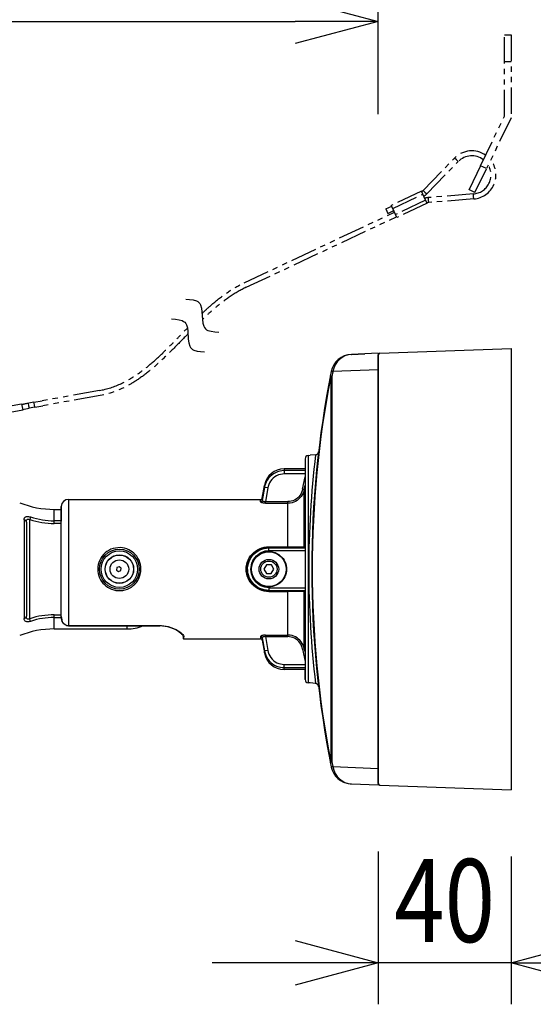
# Model space of a CAD drawing. Units: millimetres. Extents: x 2 to 138, y 131 to 245.
# Drawn here: x 88 to 104, y 199 to 229 of the extents above; entities that cross this region are included whole.
import ezdxf

# ---------------------------------------------------------------- set-up
doc = ezdxf.new("R2010")
doc.units = ezdxf.units.MM
doc.linetypes.add('PHANTOM2', pattern=[31.75, 15.875, -3.175, 3.175, -3.175, 3.175, -3.175])
doc.layers.add('GAIKEI', color=7, linetype='Continuous')
doc.layers.add('SUNPO', color=3, linetype='Continuous')
doc.styles.get("Standard").update_dxf_attribs({"font": 'monotxt.shx', "bigfont": 'bigfont.shx'})
doc.dimstyles.get("Standard").update_dxf_attribs({"dimscale": 0, "dimtxt": 2.5, "dimasz": 2.5, "dimexe": 1.25, "dimexo": 2, "dimtad": 1, "dimdec": 8, "dimtxsty": 'Standard', "dimblk": 'OPEN30', "dimcen": 2.5, "dimadec": 8, "dimazin": 2, "dimtfac": 1, "dimtdec": 8, "dimtmove": 0, "dimatfit": 3, "dimldrblk": 'OPEN30', "dimfxl": 0, "dimfrac": 2, "dimarcsym": 0})

# ---------------------------------------------------------------- blocks, each defined once
blk = doc.blocks.new('_Open30')
at = {"color": 0, "linetype": 'ByBlock', "lineweight": -2}
for p, q in [((-1, 0.268), (0, 0)), ((0, 0), (-1, -0.268)), ((0, 0), (-1, 0))]:
    blk.add_line(p, q, dxfattribs=at)
blk = doc.blocks.new('*D3')
at = {"layer": 'SUNPO', "color": 0, "lineweight": -2}
for p, q in [((99.158, 203.768), (99.158, 199.163)), ((103.158, 203.618), (103.158, 199.163)), ((96.658, 200.413), (94.158, 200.413)), ((103.158, 200.413), (99.158, 200.413)), ((105.658, 200.413), (108.158, 200.413))]:
    blk.add_line(p, q, dxfattribs=at)
at = {"layer": 'SUNPO', "color": 0, "lineweight": -2, "xscale": 2.5, "yscale": 2.5, "zscale": 2.5}
blk.add_blockref('_Open30', (99.158, 200.413), dxfattribs=at)
at = {"layer": 'SUNPO', "color": 0, "lineweight": -2, "xscale": 2.5, "yscale": 2.5, "zscale": 2.5, "rotation": 180}
blk.add_blockref('_Open30', (103.158, 200.413), dxfattribs=at)
at = {"layer": 'SUNPO', "color": 0, "insert": (101.158, 202.288), "char_height": 2.5, "attachment_point": 5}
blk.add_mtext('{\\W0.8;40}', dxfattribs=at)
blk = doc.blocks.new('*D1')
at = {"layer": 'SUNPO', "color": 0, "lineweight": -2}
for p, q in [((66.531, 220), (66.531, 230.015)), ((99.158, 225.971), (99.158, 230.015)), ((69.031, 228.765), (96.658, 228.765))]:
    blk.add_line(p, q, dxfattribs=at)
at = {"layer": 'SUNPO', "color": 0, "lineweight": -2, "xscale": 2.5, "yscale": 2.5, "zscale": 2.5, "rotation": 180}
blk.add_blockref('_Open30', (66.531, 228.765), dxfattribs=at)
at = {"layer": 'SUNPO', "color": 0, "lineweight": -2, "xscale": 2.5, "yscale": 2.5, "zscale": 2.5}
blk.add_blockref('_Open30', (99.158, 228.765), dxfattribs=at)
at = {"layer": 'SUNPO', "color": 0, "insert": (82.845, 230.64), "char_height": 2.5, "attachment_point": 5}
blk.add_mtext('334.5', dxfattribs=at)

msp = doc.modelspace()

# ---------------------------------------------------------------- linework, layer by layer
at = {"layer": 'GAIKEI', "color": 1, "linetype": 'PHANTOM2', "ltscale": 0.08}
for p, q in [((102.95812621, 228.36110866), (103.15812621, 228.36110866)), ((99.38297961, 223.11481966), (99.56398561, 223.19989046)), ((99.38297961, 223.11481966), (99.41488281, 223.04694246)), ((99.41488281, 223.04694246), (99.44678281, 222.97906526)), ((99.44678281, 222.97906526), (99.62778861, 223.06413606)), ((99.59588861, 223.13201326), (99.55335321, 223.22251626)), ((99.68095641, 222.95100746), (99.59588861, 223.13201326)), ((99.72349181, 222.86050446), (99.68095641, 222.95100746))]:
    msp.add_line(p, q, dxfattribs=at)
at = {"layer": 'GAIKEI', "color": 1, "linetype": 'PHANTOM2', "ltscale": 0.05}
for p, q in [((102.95812621, 225.90691566), (102.95812621, 228.36110866)), ((103.15812621, 228.36110866), (103.15812621, 225.86110866)), ((102.95812621, 227.56110866), (103.15812621, 227.56110866)), ((102.23816761, 224.41761506), (102.95812621, 225.90691566)), ((103.15812621, 225.86110866), (102.41823361, 224.33056666)), ((100.51052181, 223.67468286), (101.45737541, 224.64638086)), ((100.61795281, 223.57000146), (101.56480341, 224.54169346)), ((101.51108941, 224.59403726), (101.45737541, 224.64638086)), ((101.51108941, 224.59403726), (101.56480341, 224.54169346)), ((102.23816761, 224.41761506), (101.88998341, 223.69735746)), ((102.07004641, 223.61031526), (102.41823361, 224.33056666)), ((102.41823361, 224.33056666), (102.23816761, 224.41761506)), ((100.45838561, 223.64785806), (99.55335321, 223.22251626)), ((100.50091801, 223.55735506), (100.45838561, 223.64785806)), ((100.56423881, 223.62233926), (100.51052181, 223.67468286)), ((100.56423881, 223.62233926), (100.61795281, 223.57000146)), ((102.07004641, 223.61031526), (101.88998341, 223.69735746)), ((99.59588861, 223.13201326), (100.50091801, 223.55735506)), ((100.58598881, 223.37634926), (99.68095641, 222.95100746)), ((100.62852101, 223.28584626), (99.72349181, 222.86050446)), ((100.58598881, 223.37634926), (100.50091801, 223.55735506)), ((100.62852101, 223.28584626), (100.58598881, 223.37634926)), ((102.02273501, 223.56725486), (100.67040641, 223.45839266)), ((100.67642461, 223.38363066), (100.67040641, 223.45839266)), ((100.68244261, 223.30887486), (100.67642461, 223.38363066)), ((102.03476801, 223.41774326), (100.68244261, 223.30887486)), ((102.02875001, 223.49249906), (102.02273501, 223.56725486)), ((102.03476801, 223.41774326), (102.02875001, 223.49249906)), ((95.12390179, 220.89215486), (99.64905605, 223.01888449)), ((95.18770381, 220.75640033), (99.7128582, 222.88312969)), ((90.76459333, 217.64646072), (89.04164394, 217.33730915)), ((90.79108648, 217.49881861), (89.06813419, 217.18966781))]:
    msp.add_line(p, q, dxfattribs=at)
at = {"layer": 'GAIKEI', "color": 7, "linetype": 'Continuous'}
for p, q in [((99.20625253, 218.77003977), (103.15812621, 218.91823503)), ((103.15812621, 218.91823503), (103.15812621, 205.61823503)), ((99.15812621, 205.81639518), (99.15812621, 218.72007489)), ((99.20625253, 205.7664303), (103.15812621, 205.61823503))]:
    msp.add_line(p, q, dxfattribs=at)
at = {"layer": 'GAIKEI', "color": 1}
for p, q in [((98.34812561, 218.73733983), (98.35048761, 218.73742983)), ((99.15812621, 218.76823503), (98.75812621, 218.75297863)), ((99.15812621, 218.26834803), (97.79291021, 218.21627583)), ((97.72999821, 218.06978463), (97.76410161, 218.06978463)), ((97.72999821, 218.06978463), (97.72999821, 206.46668623)), ((97.79164981, 218.21009603), (97.74385621, 218.21984323)), ((97.79164981, 218.21009603), (97.76410161, 218.06978543)), ((97.76410161, 218.06978463), (97.76410161, 206.46668623)), ((97.79291021, 218.21627583), (97.79164981, 218.21009603)), ((97.04941041, 215.69161463), (97.04941041, 208.84485543)), ((96.32712641, 215.28823483), (96.32712641, 215.13596883)), ((96.95812621, 215.33823483), (96.95812621, 215.29060143)), ((96.95812621, 215.23417903), (96.32712641, 215.23417903)), ((96.95812621, 215.13596883), (96.32712641, 215.13596883)), ((96.88203981, 214.67494283), (96.95812621, 215.04578943)), ((95.73624201, 214.73092123), (95.66873101, 214.33651363)), ((95.73624201, 214.73092123), (95.73624201, 214.79242323)), ((95.83472221, 214.71397943), (95.73624201, 214.73092123)), ((95.83472221, 214.71397943), (95.76403741, 214.30109023)), ((96.93094721, 214.66496043), (96.95812621, 214.79782023)), ((95.66873101, 214.33651363), (95.66873101, 214.40955283)), ((96.93094721, 214.66496043), (96.88203981, 214.67494283)), ((96.93094721, 212.94465263), (96.93094721, 214.66496043)), ((89.83712561, 214.36823503), (89.83712561, 210.56359643)), ((95.61949101, 214.29660423), (95.61949101, 214.36823503)), ((95.76403741, 214.25381403), (95.76403741, 214.30109023)), ((95.76403741, 214.30109023), (96.44187261, 214.30109023)), ((95.76403741, 214.25381403), (96.44187261, 214.25381403)), ((96.44187261, 212.92318643), (96.44187261, 214.30109023)), ((88.69261861, 213.84008563), (88.66711821, 213.75976963)), ((89.40564361, 213.64300923), (89.40564361, 214.06823503)), ((88.49952781, 213.75666283), (88.49952781, 210.77980743)), ((88.56711821, 213.68448263), (88.56711821, 210.85198763)), ((88.66711821, 210.77670063), (88.66711821, 213.75976963)), ((89.61719141, 213.72387483), (89.40564361, 213.72387483)), ((89.61711821, 213.64300923), (89.40564361, 213.64300923)), ((89.61739901, 213.74971703), (89.61711821, 213.70987943)), ((89.61737461, 213.74892963), (89.61711821, 213.70987943)), ((89.61711821, 210.83785183), (89.61711821, 213.70987943)), ((95.86712581, 212.94353403), (96.44187261, 212.94353403)), ((95.86712581, 212.82677083), (95.86712581, 212.94353403)), ((95.86712581, 212.92318643), (96.44187261, 212.92318643)), ((95.86712581, 212.90826183), (96.95812621, 212.90826183)), ((96.90160161, 212.91634743), (96.95812621, 212.91152263)), ((96.93094721, 212.94465263), (96.95812621, 212.94241563)), ((95.86712581, 212.82677083), (96.95812621, 212.82677083)), ((91.28910161, 212.31310663), (91.28013861, 212.23888623)), ((91.35785761, 212.34245383), (91.28910161, 212.31310663)), ((91.41765221, 212.29758383), (91.35785761, 212.34245383)), ((95.79356021, 212.39714443), (95.71870361, 212.26897963)), ((95.94198241, 212.39639963), (95.79356021, 212.39714443)), ((96.01554801, 212.26749043), (95.94198241, 212.39639963)), ((91.28013861, 212.23888623), (91.33993321, 212.19401623)), ((91.33993321, 212.19401623), (91.40869081, 212.22336343)), ((91.40869081, 212.22336343), (91.41765221, 212.29758383)), ((95.71870361, 212.26897963), (95.79226921, 212.14007043)), ((95.79226921, 212.14007043), (95.94069141, 212.13932583)), ((95.94069141, 212.13932583), (96.01554801, 212.26749043)), ((95.86712581, 211.70969923), (96.95812621, 211.70969923)), ((95.86712581, 211.70969783), (95.86712581, 211.59293603)), ((95.86712581, 211.62820823), (96.95812621, 211.62820823)), ((95.86712581, 211.61328363), (96.44187261, 211.61328363)), ((95.86712581, 211.59293603), (96.44187261, 211.59293603)), ((96.44187261, 210.23537983), (96.44187261, 211.61328363)), ((96.90160161, 211.62012263), (96.95812621, 211.62494743)), ((96.93094721, 211.59181743), (96.95812621, 211.59405443)), ((96.93094721, 209.87150963), (96.93094721, 211.59181743)), ((89.40564361, 210.89346103), (89.61711821, 210.89346103)), ((89.40564361, 210.46823503), (89.40564361, 210.89346103)), ((88.69261861, 210.69638463), (88.66711821, 210.77670063)), ((89.40564361, 210.81259543), (89.61800941, 210.81259543)), ((89.83712561, 210.56740043), (92.58712701, 210.56740043)), ((91.59712301, 210.46823503), (91.59712301, 210.56360263)), ((92.58712701, 210.56740043), (92.58712701, 210.56359943)), ((95.61949101, 210.23986443), (95.61949101, 210.16823503)), ((95.76403741, 210.28265603), (96.44187261, 210.28265603)), ((95.76403741, 210.23537983), (95.76403741, 210.28265603)), ((95.76403741, 210.23537983), (96.44187261, 210.23537983)), ((95.76403741, 210.23537983), (95.83472221, 209.82249063)), ((93.30712521, 210.16823503), (93.30712521, 210.22981183)), ((95.66873101, 210.19995663), (95.66873101, 210.12691723)), ((95.66873101, 210.19995663), (95.73624201, 209.80554883)), ((95.83472221, 209.82249063), (95.73624201, 209.80554883)), ((95.73624201, 209.74404683), (95.73624201, 209.80554883)), ((96.88203981, 209.86152723), (96.93094721, 209.87150963)), ((96.88203981, 209.86152723), (96.95812621, 209.49068063)), ((96.93094721, 209.87150963), (96.95812621, 209.73864983)), ((96.32712641, 209.40050123), (96.95812621, 209.40050123)), ((96.32712641, 209.24823543), (96.32712641, 209.40050123)), ((96.32712641, 209.30229123), (96.95812621, 209.30229123)), ((96.95812621, 208.94447403), (96.95812621, 209.24586863)), ((97.76410461, 206.46668163), (97.71626521, 206.45716323)), ((97.72999821, 206.46668623), (97.76410161, 206.46668623)), ((97.76410461, 206.46668163), (97.79164981, 206.32637403)), ((97.79164981, 206.32637403), (97.74385621, 206.31662683)), ((97.79164981, 206.32637403), (97.79291021, 206.32019423)), ((97.79291021, 206.32019423), (99.15812621, 206.26812203))]:
    msp.add_line(p, q, dxfattribs=at)
at = {"layer": 'GAIKEI', "color": 7}
for p, q in [((99.15812621, 218.76823503), (98.35048461, 218.73742983)), ((98.35048461, 218.73742983), (98.75812621, 218.75297863)), ((99.15812621, 218.76823503), (99.15812621, 205.76823503)), ((97.74385621, 218.21984323), (97.71626521, 218.07930223)), ((97.74522641, 218.22654343), (97.74385621, 218.21984323)), ((96.95812621, 215.59199603), (96.95812621, 208.94447403)), ((97.04941041, 215.69161463), (97.10812621, 215.69675063)), ((97.27238401, 215.71112143), (97.10812621, 215.69675063)), ((96.95812621, 215.28823483), (96.32712641, 215.28823483)), ((95.66873101, 214.40955283), (95.73624201, 214.79242323)), ((89.61737461, 214.15823763), (89.61737461, 213.74892963)), ((89.61739901, 213.74971703), (89.61739901, 214.15923243)), ((89.83712561, 214.36823503), (95.61949101, 214.36823503)), ((89.40564361, 214.06823503), (89.61737461, 214.06823503)), ((89.83712561, 210.56359943), (92.58712701, 210.56359943)), ((89.40564361, 210.46823503), (91.59712301, 210.46823503)), ((93.28712701, 210.24923023), (93.28712701, 210.18823483)), ((93.30712521, 210.16823503), (95.61949101, 210.16823503)), ((95.66873101, 210.12691723), (95.73624201, 209.74404683)), ((96.95812621, 209.24823543), (96.32712641, 209.24823543)), ((97.10812621, 208.83971943), (97.04941041, 208.84485543)), ((97.27238401, 208.82534863), (97.10812621, 208.83971943)), ((97.71626521, 206.45716323), (97.74385621, 206.31662683)), ((97.74385621, 206.31662683), (97.74522641, 206.30992663)), ((98.35048461, 205.79903943), (99.15812621, 205.76823503))]:
    msp.add_line(p, q, dxfattribs=at)
at = {"layer": 'GAIKEI', "color": 1, "linetype": 'PHANTOM2', "ltscale": 0.1}
for p, q in [((87.46641689, 217.08005955), (88.42228034, 217.25156933)), ((88.45760468, 217.05471321), (87.61539212, 216.90359193)), ((88.42228034, 217.25156933), (88.45760468, 217.05471321)), ((88.79587886, 217.29320792), (88.42669897, 217.22696783)), ((88.42669897, 217.22696783), (88.62355354, 217.26228637)), ((88.45319075, 217.07931987), (88.65004687, 217.11464421)), ((88.62355354, 217.26228637), (88.63679885, 217.18846565)), ((88.63679885, 217.18846565), (88.65004687, 217.11464421)), ((88.8223722, 217.14556576), (88.65004687, 217.11464421)), ((88.79587886, 217.29320792), (89.04164394, 217.33730915)), ((88.80912688, 217.21938648), (88.79587886, 217.29320792)), ((88.8223722, 217.14556576), (88.80912688, 217.21938648)), ((88.8223722, 217.14556576), (89.06813419, 217.18966781))]:
    msp.add_line(p, q, dxfattribs=at)
at = {"layer": 'GAIKEI', "color": 1, "linetype": 'Continuous'}
msp.add_line((99.15812621, 206.52521919), (99.15812621, 206.71299692), dxfattribs=at)
at = {"layer": 'GAIKEI', "color": 1, "linetype": 'PHANTOM2', "ltscale": 0.05, "flags": 128}
for points in [[(93.85705578, 219.97004492, -0.0122367028), (94.15340691, 220.23939627, -0.0279973187), (94.62022773, 220.60145183, -0.0361469534), (95.08024409, 220.87123101, -0.0037414109), (95.12390179, 220.89215486)], [(95.18770381, 220.75640033, 0.0382121937), (94.70493232, 220.48066714, 0.0273826082), (94.25576722, 220.13957311, 0.0106025428), (94.02146305, 219.93320751, 0.00531455), (93.86843389, 219.78979183)], [(90.76459333, 217.64646072, 0.0664097483), (91.43159653, 217.86242506, 0.0371958535), (91.86550465, 218.10993907, 0.0270256925), (92.27287534, 218.41667554, 0.0173938481), (92.66155994, 218.76632062, 0.0043659655), (92.81356039, 218.91453876, 0.0047627522), (93.11437054, 219.21956418, 0.0013552536), (93.41427629, 219.52908121)], [(93.43233595, 219.35540749, -0.0027362328), (92.98393415, 218.89724214, -0.013516342), (92.52836999, 218.45973707, -0.0205426866), (92.13387777, 218.13049805, -0.0301359561), (91.71785139, 217.85013533, -0.0888967623), (90.79108648, 217.49881861)]]:
    msp.add_lwpolyline(points, format="xyb", dxfattribs=at)
at = {"layer": 'GAIKEI', "color": 1, "linetype": 'PHANTOM2', "ltscale": 0.1}
for points in [[(93.36625257, 220.39893375), (93.48264898, 220.39158647), (93.5920848, 220.3772786), (93.68759946, 220.34904957), (93.72796117, 220.32753944), (93.76223237, 220.2999388), (93.78983301, 220.2656676), (93.81134315, 220.22530589), (93.83957218, 220.12979123), (93.85388004, 220.02035541), (93.8685746, 219.78756259), (93.88288247, 219.67812677), (93.9111115, 219.58261211), (93.93262163, 219.5422504), (93.96022227, 219.5079792), (93.99449347, 219.48037856), (94.03485518, 219.45886843), (94.13036984, 219.4306394), (94.23980566, 219.41633153), (94.35620207, 219.40898425)], [(92.94037067, 219.80270601), (93.05676708, 219.79535873), (93.1662029, 219.78105086), (93.26171756, 219.75282183), (93.30207927, 219.7313117), (93.33635047, 219.70371106), (93.36395111, 219.66943986), (93.38546124, 219.62907815), (93.41369027, 219.53356349), (93.42799814, 219.42412766), (93.4426927, 219.19133485), (93.45700056, 219.08189903), (93.48522959, 218.98638437), (93.50673972, 218.94602266), (93.53434037, 218.91175146), (93.56861157, 218.88415082), (93.60897328, 218.86264069), (93.70448794, 218.83441166), (93.81392376, 218.82010379), (93.93032016, 218.81275651)]]:
    msp.add_lwpolyline(points, dxfattribs=at)
at = {"layer": 'GAIKEI', "color": 1}
for points in [[(96.32712641, 215.23417903), (96.25958801, 215.23031543), (96.19292841, 215.21877663), (96.12801761, 215.19972463), (96.06569141, 215.17342143), (96.00674381, 215.14022603), (95.95190661, 215.10057603), (95.90187621, 215.05501323), (95.85726561, 215.00414203), (95.81860601, 214.94862743), (95.78633961, 214.88918543), (95.76489501, 214.83799363), (95.74815601, 214.78509303), (95.73624201, 214.73092123)], [(96.32712641, 215.13596883), (96.27445621, 215.13313683), (96.21348501, 215.12264323), (96.15429321, 215.10458003), (96.09780201, 215.07924263), (96.04487841, 215.04704663), (95.99632201, 215.00850903), (95.95440601, 214.96602863), (95.91776981, 214.91887743), (95.88688901, 214.86773303), (95.86214841, 214.81331863), (95.84384701, 214.75639263), (95.83472221, 214.71397943)], [(96.88203981, 214.67494283), (96.86898741, 214.62479323), (96.85068901, 214.57635723), (96.82733401, 214.53019183), (96.80041741, 214.48857663), (96.76931701, 214.45001763), (96.73432561, 214.41498183), (96.68844541, 214.37874523), (96.63826221, 214.34874963), (96.58455141, 214.32563103), (96.53802741, 214.31207963), (96.49026421, 214.30384903), (96.44187261, 214.30109023)], [(96.93094721, 214.66496043), (96.91628961, 214.60921403), (96.89568421, 214.55539943), (96.86935061, 214.50415583), (96.83756641, 214.45611343), (96.80065861, 214.41188443), (96.75902641, 214.37205883), (96.71494381, 214.33843303), (96.66737601, 214.30987483), (96.61687261, 214.28681723), (96.56403741, 214.26963283), (96.50954521, 214.25861743), (96.47579901, 214.25501783), (96.44187261, 214.25381403)], [(95.76403741, 214.25381403), (95.73372441, 214.25483623), (95.70401241, 214.25797043), (95.68046201, 214.26225663), (95.65917601, 214.26799543), (95.63893981, 214.27619103), (95.62513981, 214.28560403), (95.62091601, 214.29112623), (95.61949101, 214.29660423)], [(95.76403741, 214.30109023), (95.74364261, 214.30045543), (95.72386401, 214.30197223), (95.70808041, 214.30502703), (95.69418261, 214.30959403), (95.67749561, 214.31943903), (95.67227421, 214.32515943), (95.66935361, 214.33114703), (95.66873101, 214.33651363)], [(88.49952781, 213.75666283), (88.50056541, 213.77438743), (88.50389801, 213.79122703), (88.50898841, 213.80514303), (88.51648341, 213.81810703), (88.52468661, 213.82779923), (88.53517241, 213.83655183), (88.54816061, 213.84401643), (88.56435941, 213.84997343), (88.59512121, 213.85488063), (88.63572181, 213.85318383), (88.66438381, 213.84797763), (88.69261861, 213.84008563)], [(88.56711821, 213.68448263), (88.56910801, 213.71539083), (88.57176901, 213.72941063), (88.57583401, 213.74238663), (88.58165681, 213.75414823), (88.58979881, 213.76428003), (88.60095601, 213.77191563), (88.61663001, 213.77578523), (88.62705481, 213.77545563), (88.63923741, 213.77287383), (88.65336081, 213.76740503), (88.66711821, 213.75976963)], [(92.01712581, 212.26823503), (92.01339361, 212.33779983), (92.00225761, 212.40648123), (91.98387701, 212.47343363), (91.95851221, 212.53786543), (91.92650081, 212.59903943), (91.88824401, 212.65628743), (91.84844301, 212.70440743), (91.80423361, 212.74838803), (91.75601741, 212.78786543), (91.70422901, 212.82251063), (91.64932801, 212.85203183), (91.59180541, 212.87617883), (91.52504201, 212.89654923), (91.45642641, 212.90970843), (91.38676081, 212.91550363), (91.31686641, 212.91387263), (91.24756101, 212.90483323), (91.17966101, 212.88849103), (91.11413201, 212.86510243), (91.05152821, 212.83488843), (90.99255001, 212.79817423), (90.93785641, 212.75534743), (90.88805481, 212.70685503), (90.84370961, 212.65319903), (90.80611961, 212.59627303), (90.77467441, 212.53552023), (90.74976741, 212.47159503), (90.73172241, 212.40521463), (90.72078801, 212.33715443), (90.71712581, 212.26823503)], [(95.86712581, 211.59293603), (95.79546441, 211.59666363), (95.72465141, 211.60779503), (95.65549261, 211.62618023), (95.58875361, 211.65158463), (95.52515501, 211.68369823), (95.46535581, 211.72215803), (95.40992681, 211.76658703), (95.35946601, 211.81651683), (95.31449821, 211.87145003), (95.27552421, 211.93083423), (95.24298641, 211.99405903), (95.21729061, 212.06045923), (95.19892821, 212.12854243), (95.18783501, 212.19824443), (95.18415461, 212.26875683), (95.18794501, 212.33926623), (95.19914801, 212.40895163), (95.21761721, 212.47700723), (95.24330981, 212.54312663), (95.27578681, 212.60608603), (95.31465381, 212.66522903), (95.35946601, 212.71995163), (95.40972841, 212.76970603), (95.46492541, 212.81400063), (95.52476741, 212.85255063), (95.58842701, 212.88474043), (95.65523321, 212.91020583), (95.72447141, 212.92863703), (95.79537281, 212.93979723), (95.86712581, 212.94353403)], [(95.86712581, 211.61328363), (95.80444881, 211.61630943), (95.74239441, 211.62534563), (95.68157281, 211.64028863), (95.62255181, 211.66096883), (95.56586541, 211.68716663), (95.51201421, 211.71861963), (95.45570301, 211.75966103), (95.40408261, 211.80646143), (95.35770501, 211.85852583), (95.31707701, 211.91530383), (95.28266841, 211.97619103), (95.25488821, 212.04053263), (95.23419421, 212.10721823), (95.22068421, 212.17583383), (95.21454101, 212.24556203), (95.21585621, 212.31556783), (95.22461481, 212.38500903), (95.24068841, 212.45304803), (95.26394581, 212.51908043), (95.29403921, 212.58212963), (95.33059021, 212.64150163), (95.37316221, 212.69656303), (95.42128541, 212.74673703), (95.47443481, 212.79149703), (95.53244861, 212.83060383), (95.59439641, 212.86331263), (95.65960021, 212.88922203), (95.72732481, 212.90799643), (95.79678281, 212.91937343), (95.86712581, 212.92318643)], [(95.86712581, 211.62820823), (95.79821721, 211.63193903), (95.73014461, 211.64308083), (95.66372921, 211.66148303), (95.59974921, 211.68690563), (95.53894581, 211.71902383), (95.48201841, 211.75743783), (95.42924121, 211.80201503), (95.38163081, 211.85197063), (95.33970581, 211.90672083), (95.30393621, 211.96562423), (95.27471241, 212.02800363), (95.25236141, 212.09314503), (95.23709661, 212.16051103), (95.22917421, 212.22912683), (95.22867981, 212.29819263), (95.23562261, 212.36691063), (95.24992001, 212.43448563), (95.27141041, 212.50013503), (95.29979801, 212.56299663), (95.33479861, 212.62246483), (95.37602481, 212.67785263), (95.42302181, 212.72851643), (95.47526181, 212.77385483), (95.53216481, 212.81332623), (95.59399041, 212.84687583), (95.65921561, 212.87345043), (95.72704101, 212.89269943), (95.79663641, 212.90435723), (95.86712581, 212.90826183)], [(96.90160161, 212.91634743), (96.86537721, 212.91828543), (96.66799861, 212.92211383), (96.44187261, 212.92318643)], [(95.86712581, 211.70969783), (95.80472341, 211.71345143), (95.74322141, 211.72464823), (95.68347721, 211.74309923), (95.62631161, 211.76850823), (95.57248481, 211.80047983), (95.52268301, 211.83853683), (95.48096241, 211.87845383), (95.44360601, 211.92259143), (95.41098561, 211.97044903), (95.38342521, 212.02149583), (95.36119621, 212.07517783), (95.34451221, 212.13091503), (95.33257681, 212.19531943), (95.32801441, 212.26070323), (95.33087401, 212.32618483), (95.34112481, 212.39088823), (95.35863881, 212.45394223), (95.38319641, 212.51449363), (95.41408021, 212.57104423), (95.45116821, 212.62359703), (95.49401801, 212.67142723), (95.54208621, 212.71385883), (95.59476261, 212.75026483), (95.65135441, 212.78009263), (95.70315481, 212.80031363), (95.75677421, 212.81494683), (95.81163881, 212.82380603), (95.86712581, 212.82677243)], [(95.33455741, 212.26823503), (95.33799381, 212.32852863), (95.34824761, 212.38802563), (95.36517881, 212.44594643), (95.38855521, 212.50154043), (95.41806281, 212.55409923), (95.45343261, 212.60310603), (95.49412161, 212.64777443), (95.53961121, 212.68754203), (95.58932441, 212.72190623), (95.64262941, 212.75042803), (95.69885501, 212.77273943), (95.75727481, 212.78854443), (95.81713201, 212.79763103), (95.87764521, 212.79987563), (95.93802421, 212.79524623), (95.99746941, 212.78380823), (96.05520861, 212.76571423), (96.11049741, 212.74121163), (96.16262441, 212.71061783), (96.21093681, 212.67433083), (96.25482421, 212.63280103), (96.29372501, 212.58655483), (96.32714161, 212.53617483), (96.35463501, 212.48229603), (96.37583561, 212.42560803), (96.38904361, 212.37405483), (96.39702381, 212.32141803), (96.39969421, 212.26823503)], [(90.71712581, 212.26823503), (90.72056201, 212.20149763), (90.73081601, 212.13553383), (90.74775181, 212.07109303), (90.77114801, 212.00888743), (90.80071661, 211.94958263), (90.83403561, 211.89671563), (90.87222841, 211.84742963), (90.91493321, 211.80214303), (90.96175781, 211.76122823), (91.01228421, 211.72502063), (91.06606381, 211.69381783), (91.12954041, 211.66515123), (91.19578801, 211.64339683), (91.26405121, 211.62880023), (91.33353661, 211.62153103), (91.40342641, 211.62167443), (91.47288901, 211.62923203), (91.54105161, 211.64410183), (91.60717261, 211.66611403), (91.67049801, 211.69502023), (91.73031701, 211.73050923), (91.78596581, 211.77220083), (91.83682801, 211.81966323), (91.88030341, 211.86979443), (91.91846561, 211.92425623), (91.95089201, 211.98251583), (91.97720281, 212.04399043), (91.99707581, 212.10803003), (92.00606321, 212.14881063), (92.01241841, 212.19013143), (92.01594781, 212.22910543), (92.01712581, 212.26823503)], [(96.39969421, 212.26823503), (96.39625781, 212.20794143), (96.38600401, 212.14844443), (96.36907281, 212.09052363), (96.34569641, 212.03492963), (96.31618901, 211.98237083), (96.28082221, 211.93336403), (96.24013001, 211.88869563), (96.19464041, 211.84892803), (96.14492741, 211.81456383), (96.09162221, 211.78604203), (96.03539661, 211.76373063), (95.97697681, 211.74792563), (95.91711981, 211.73883903), (95.85660641, 211.73659443), (95.79622741, 211.74122403), (95.73678221, 211.75266183), (95.67904301, 211.77075583), (95.62375421, 211.79525843), (95.57162721, 211.82585223), (95.52331781, 211.86213923), (95.47943061, 211.90366903), (95.44052661, 211.94991543), (95.40711001, 212.00029523), (95.37961661, 212.05417403), (95.35841601, 212.11086203), (95.34521121, 212.16241543), (95.33722781, 212.21505203), (95.33455741, 212.26823503)], [(96.90160161, 211.62012263), (96.86537721, 211.61818463), (96.66799861, 211.61435623), (96.44187261, 211.61328363)], [(88.66711821, 210.77670063), (88.65343421, 210.76910183), (88.63938381, 210.76363303), (88.62698141, 210.76100243), (88.61627601, 210.76070343), (88.60007721, 210.76497583), (88.59023841, 210.77177523), (88.58287741, 210.78043003), (88.57615141, 210.79329003), (88.57157381, 210.80789583), (88.56815581, 210.82905663), (88.56711821, 210.85198763)], [(89.83712561, 210.56359643), (89.80748681, 210.56602563), (89.77865381, 210.57317283), (89.75133461, 210.58470243), (89.72091461, 210.60390403), (89.69626861, 210.62566923), (89.67126861, 210.65574123), (89.64902741, 210.69344263), (89.63287741, 210.73388463), (89.62170801, 210.78068023), (89.61725241, 210.82830583), (89.61711821, 210.83785183)], [(89.61711821, 210.83785183), (89.62043861, 210.79002463), (89.63061921, 210.74297883), (89.63867581, 210.71935823), (89.64871001, 210.69647003), (89.65987941, 210.67596223), (89.67280661, 210.65649803), (89.69822181, 210.62695103), (89.72826321, 210.60207903), (89.76234521, 210.58313983), (89.78060701, 210.57626743), (89.79946681, 210.57129303), (89.83712561, 210.56739903)], [(88.69261861, 210.69638463), (88.66652001, 210.68899923), (88.63990881, 210.68386003), (88.61710601, 210.68157743), (88.59670801, 210.68150423), (88.57766501, 210.68353043), (88.56178381, 210.68725363), (88.54744041, 210.69279563), (88.53570961, 210.69954003), (88.52616361, 210.70723663), (88.51846101, 210.71570823), (88.50757241, 210.73454363), (88.50140781, 210.75634543), (88.49952781, 210.77980743)], [(92.58712701, 210.56740043), (92.66619201, 210.56422503), (92.74410941, 210.55487143), (92.81988461, 210.53980483), (92.90635001, 210.51529923), (92.98755121, 210.48491603), (93.06248101, 210.45004043), (93.13002561, 210.41213603), (93.18893061, 210.37271043), (93.23778921, 210.33327863), (93.25796141, 210.31402823), (93.27501161, 210.29533303), (93.29250121, 210.27154923), (93.30339301, 210.24955523), (93.30712521, 210.22981183)], [(95.76403741, 210.28265603), (95.73372121, 210.28163383), (95.70400941, 210.27849803), (95.68045581, 210.27421343), (95.65917301, 210.26847303), (95.63893681, 210.26027763), (95.62513981, 210.25086443), (95.62091601, 210.24534383), (95.61949101, 210.23986583)], [(95.76403741, 210.23537983), (95.74364261, 210.23601463), (95.72386401, 210.23449783), (95.70807741, 210.23144303), (95.69417961, 210.22687463), (95.67749561, 210.21702963), (95.67227421, 210.21130903), (95.66935361, 210.20532303), (95.66873101, 210.19995663)], [(96.93094721, 209.87150963), (96.91628961, 209.92725603), (96.89568421, 209.98107083), (96.86935061, 210.03231423), (96.83756641, 210.08035663), (96.80066161, 210.12458583), (96.75902641, 210.16441123), (96.71494381, 210.19803543), (96.66737601, 210.22659543), (96.61687261, 210.24965283), (96.56403741, 210.26683743), (96.50954521, 210.27785263), (96.47579901, 210.28145223), (96.44187261, 210.28265603)], [(96.88203981, 209.86152723), (96.86898741, 209.91167683), (96.85068901, 209.96011283), (96.82733401, 210.00627823), (96.80041741, 210.04789363), (96.76931701, 210.08645243), (96.73432561, 210.12148823), (96.68844541, 210.15772323), (96.63826221, 210.18772043), (96.58455141, 210.21083903), (96.53802741, 210.22439043), (96.49026421, 210.23262103), (96.44187261, 210.23537983)], [(95.73624201, 209.80554883), (95.75138481, 209.73976523), (95.77364141, 209.67600483), (95.80277641, 209.61505363), (95.83846981, 209.55767603), (95.88032161, 209.50460583), (95.92789541, 209.45647963), (95.98057181, 209.41399463), (96.03770081, 209.37771523), (96.09857121, 209.34813303), (96.16240481, 209.32565083), (96.21650021, 209.31271443), (96.27156921, 209.30490183), (96.32712641, 209.30229123)], [(95.83472221, 209.82249063), (95.84818661, 209.76434103), (95.86822441, 209.70813063), (95.89460681, 209.65462723), (95.92701361, 209.60457843), (95.96549921, 209.55819163), (96.00920961, 209.51675343), (96.05754321, 209.48087843), (96.10982001, 209.45111323), (96.16528861, 209.42791223), (96.21811461, 209.41274943), (96.27228021, 209.40357283), (96.32712641, 209.40050123)]]:
    msp.add_lwpolyline(points, dxfattribs=at)
at = {"layer": 'GAIKEI', "color": 7}
for points in [[(93.28712701, 210.24922563), (93.28523501, 210.26004563), (93.27695861, 210.27766043), (93.26143421, 210.29919063), (93.23311101, 210.32889943), (93.18840581, 210.36626063), (93.13691641, 210.40195703), (93.07622621, 210.43757703), (93.00695441, 210.47172163), (92.92971441, 210.50285103), (92.84526301, 210.52926263), (92.77784661, 210.54489363), (92.70767761, 210.55613483), (92.63564701, 210.56239083), (92.58712701, 210.56359943)], [(93.16751641, 210.38147823), (93.21673821, 210.34352803), (93.24648681, 210.31577683), (93.27069021, 210.28719103), (93.28005921, 210.27216263), (93.28626341, 210.25626763), (93.28712701, 210.24922563)]]:
    msp.add_lwpolyline(points, dxfattribs=at)
at = {"layer": 'GAIKEI', "color": 1}
for centre, radius in [((91.36712581, 212.26823503), 0.6), ((91.36712581, 212.26823503), 0.55), ((91.36712581, 212.26823503), 0.43), ((91.36712581, 212.26823503), 0.425), ((95.86712581, 212.26823503), 0.52), ((91.36712581, 212.26823503), 0.28), ((95.86712581, 212.26823503), 0.295), ((95.86712581, 212.26823503), 0.245)]:
    msp.add_circle(centre, radius, dxfattribs=at)
at = {"layer": 'GAIKEI', "color": 1, "linetype": 'PHANTOM2', "ltscale": 0.05}
for centre, radius, start, end in [((101.97660461, 224.14039946), 0.7249956, 55.085976, 135.740128), ((101.97660461, 224.14039946), 0.5749956, 52.679318, 135.740128), ((101.97660461, 224.14039946), 0.7249956, 274.601569, 38.461569), ((101.97660461, 224.14039946), 0.5749956, 274.601569, 31.000871), ((100.20613341, 223.97128326), 0.425, 307.498977, 315.742551), ((100.20613341, 223.97128326), 0.575, 304.2514, 315.742551), ((100.71654601, 222.88524206), 0.575, 94.602568, 106.093713), ((100.71654601, 222.88524206), 0.425, 94.602568, 102.846135)]:
    msp.add_arc(centre, radius, start, end, dxfattribs=at)
at = {"layer": 'GAIKEI', "color": 7}
for centre, radius, start, end in [((98.37501161, 218.09439783), 0.6435, 92.18433, 168.758606), ((127.68812801, 212.26823503), 30.53, 168.758606, 191.241394493), ((97.05812621, 215.59199443), 0.1000002, 95.000103, 179.999861), ((97.26366821, 215.81074303), 0.1000006, 275.000165, 353.358368), ((96.32712641, 214.68823483), 0.6, 90.000005, 169.999999), ((95.61949101, 214.41823503), 0.05, 270, 349.999998), ((89.40564361, 216.86452423), 2.7962912, 248.198594, 269.999997), ((89.83712561, 214.14823383), 0.22, 90.000003, 177.134017), ((91.59712301, 211.71821683), 1.2499824, 270.000004, 292.525756), ((89.40564361, 207.67194603), 2.7962912, 90.000003, 111.801406), ((93.30712521, 210.18823483), 0.02, 179.999997, 270), ((95.61949101, 210.11823503), 0.05, 10.000001, 89.999995), ((96.32712641, 209.84823543), 0.6, 190.000002, 270), ((97.05812621, 208.94447563), 0.1000002, 180.000141, 264.999899), ((97.26366821, 208.72572703), 0.1000006, 6.641631, 84.999828), ((98.37501161, 206.44207223), 0.6435, 191.850301, 264.546816), ((98.37500241, 206.44194263), 0.6433696, 264.546482, 267.816001)]:
    msp.add_arc(centre, radius, start, end, dxfattribs=at)
at = {"layer": 'GAIKEI', "color": 7, "linetype": 'Continuous'}
for centre, start, end in [((99.20812621, 218.72007489), 92.147585429, 180), ((99.20812621, 205.81639518), 180, 267.852414571)]:
    msp.add_arc(centre, 0.05, start, end, dxfattribs=at)
at = {"layer": 'GAIKEI', "color": 1}
for centre, radius, start, end in [((127.65276421, 212.26823503), 30.4799952, 169.027394, 190.972601), ((98.33774661, 220.88050843), 2.7193372, 257.414586, 258.442334), ((126.00432061, 212.26823663), 28.9374662, 173.166946, 186.833055), ((95.62022941, 214.34624103), 0.0495576, 269.147791, 348.658842), ((96.36618581, 341.28797083), 128.3444716, 270.033788, 270.252122), ((96.90115301, 212.94609303), 0.0297892, 270.863043, 357.231392), ((96.36664061, 83.34650343), 128.2464598, 89.747889, 89.966387), ((96.90115301, 211.59037703), 0.0297892, 2.768613, 89.13697), ((93.30679261, 210.24956903), 0.0197148, 181.001488, 270.967651), ((95.62022941, 210.19022903), 0.0495576, 11.341183, 90.852225), ((97.05812621, 208.94447563), 0.1000002, 180.000141, 264.999899), ((98.33774661, 203.65597003), 2.7193296, 101.5577, 102.585452)]:
    msp.add_arc(centre, radius, start, end, dxfattribs=at)
for centre, major_axis, ratio, start_param, end_param in [((98.37555481, 218.07907103), (0.0249054, -0.65836487), 0.902574, 3.1418719082, 4.4684424604), ((97.76535281, 218.06978463), (-0.04908447, 0.00951691), 0.186983, 6.2831852887, 7.0867023926), ((97.76535281, 218.06978463), (-0.04908447, 0.00951691), 0.004758, 6.2831852857, 7.8294438796), ((89.15594881, 226.86532383), (0.29926147, -13.14088135), 0.407393, 6.1408229238, 6.2739271312), ((88.46711821, 213.68448263), (0.1, 0), 0.76295, 6.2831848821, 7.5239840714), ((89.24648841, 222.56545803), (0.215448, -8.92176514), 0.511574, 6.1088756443, 6.2708532236), ((89.63736961, 213.74893583), (0.02000122, 0), 0.783439, 3.0915717968, 3.1417233415), ((88.46711821, 210.85198763), (0.1, 0), 0.762951, 5.0423866113, 6.2831853072), ((89.24629301, 201.94003683), (-0.2154541, -8.95275269), 0.510685, 3.1538605916, 3.315557514), ((89.15035801, 198.90164583), (-0.31231079, -11.91019287), 0.427775, 3.1527819608, 3.2926091807), ((97.76535281, 206.46668623), (-0.04908752, -0.00951691), 0.186977, 5.4796837287, 6.2831858515), ((98.37555481, 206.45739663), (-0.02489624, -0.65836182), 0.902575, 4.9563192785, 6.2828936329)]:
    msp.add_ellipse(centre, major_axis=major_axis, ratio=ratio, start_param=start_param, end_param=end_param, dxfattribs=at)

# ---------------------------------------------------------------- dimensions: what is measured, and where the dimension line sits
at = {"layer": 'SUNPO'}
for base, p1, p2, text, picture, middle in [((99.15812058, 228.76475313), (66.53121121, 217.99996723), (99.15812058, 223.97128326), '334.5', '*D1', (82.84466589, 228.76475313)), ((99.15812621, 200.41337444), (103.15812621, 205.61823503), (99.15812621, 205.76823503), '{\\W0.8;40}', '*D3', (101.15812621, 200.41337444))]:
    dim = msp.add_linear_dim(base=base, p1=p1, p2=p2, text=text, dimstyle='Standard', override={"dimscale": 1}, dxfattribs=at)
    dim.commit()
    dim.dimension.update_dxf_attribs({"geometry": picture, "text_midpoint": middle, "dimtype": 128})

doc.saveas('drawing.dxf')
